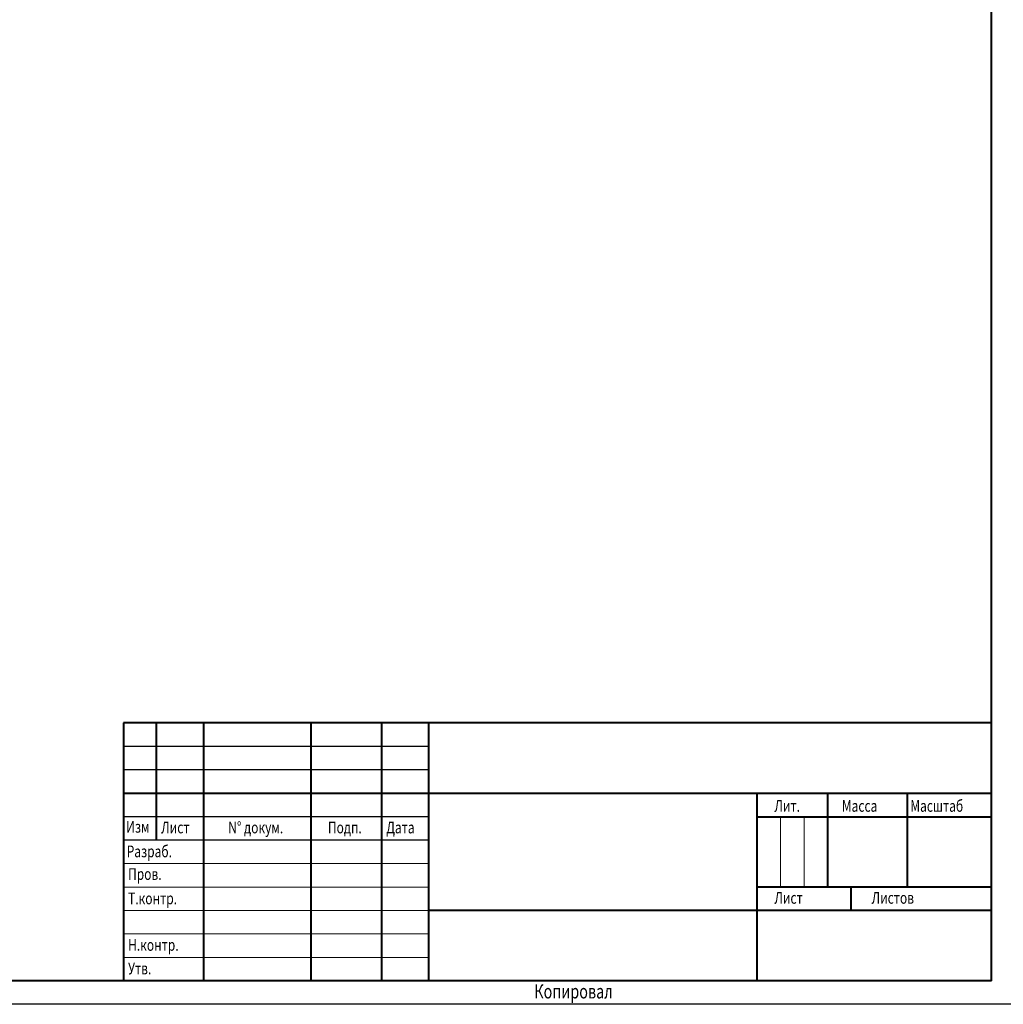
# Model space of a CAD drawing. Units: millimetres. Extents: x -8 to 2700, y 132 to 553.
# Drawn here: x 377 to 587, y 133 to 343 of the extents above; entities that cross this region are included whole.
import ezdxf

# ---------------------------------------------------------------- set-up
doc = ezdxf.new("R2010")
doc.units = ezdxf.units.MM
doc.header["$LTSCALE"] = 0.75
doc.layers.add('KONTUR', color=7, linetype='Continuous')
for name, color, linetype, lineweight in [('Основная', 7, 'Continuous', 40), ('текст', 7, 'Continuous', 30), ('тонкая', 7, 'Continuous', 20)]:
    doc.layers.add(name, color=color, linetype=linetype, lineweight=lineweight)
doc.styles.add('стиль1', font='romans.shx', dxfattribs={"width": 0.75, "oblique": 15, "height": 3.5})

msp = doc.modelspace()

# ---------------------------------------------------------------- linework, layer by layer
for p, q in [((464.303, 188.358), (399.303, 188.358)), ((464.303, 183.358), (399.303, 183.358)), ((464.303, 173.358), (399.303, 173.358)), ((464.303, 168.358), (399.303, 168.358)), ((534.303, 138.358), (534.303, 138.358))]:
    msp.add_line(p, q)
at = {"layer": 'KONTUR', "color": 0}
msp.add_line((589.303, 133.358), (-7.697, 133.358), dxfattribs=at)
at = {"layer": 'Основная', "color": 0}
for p, q in [((584.303, 138.358), (584.303, 548.358)), ((584.303, 193.358), (399.303, 193.358)), ((399.303, 178.358), (584.303, 178.358)), ((566.303, 178.358), (566.303, 158.358)), ((534.303, 173.358), (584.303, 173.358)), ((584.303, 158.358), (534.303, 158.358)), ((584.303, 153.358), (464.303, 153.358)), ((584.303, 138.358), (0.303, 138.358))]:
    msp.add_line(p, q, dxfattribs=at)
at = {"layer": 'Основная'}
for p, q in [((399.303, 193.358), (399.303, 138.358)), ((406.303, 168.358), (406.303, 193.358)), ((416.303, 193.358), (416.303, 138.358)), ((439.303, 138.358), (439.303, 193.358)), ((454.303, 193.358), (454.303, 138.358)), ((464.303, 193.358), (464.303, 138.358)), ((534.303, 178.358), (534.303, 138.358)), ((549.303, 178.358), (549.303, 158.358)), ((554.303, 158.358), (554.303, 153.358))]:
    msp.add_line(p, q, dxfattribs=at)
at = {"layer": 'тонкая'}
for p, q in [((539.291, 173.15), (539.291, 158.358)), ((544.369, 173.15), (544.369, 158.358)), ((399.303, 163.358), (464.303, 163.358)), ((464.303, 158.358), (399.303, 158.358)), ((464.303, 153.358), (399.303, 153.358))]:
    msp.add_line(p, q, dxfattribs=at)
for points in [[(399.303, 148.358), (464.303, 148.358)], [(399.303, 143.358), (464.303, 143.358)]]:
    msp.add_lwpolyline(points, dxfattribs=at)

# ---------------------------------------------------------------- texts
at = {"layer": 'текст', "style": 'стиль1', "oblique": 15, "width": 0.75}
for s, height, p in [('Лит.', 2.5, (538.021, 174.424)), ('Масса', 2.5, (552.395, 174.424)), ('Изм', 2.5, (399.848, 169.971)), ('Лист', 2.5, (407.324, 169.82)), ('N%%d докум. ', 2.5, (421.608, 169.82)), ('Подп.', 2.5, (442.86, 169.82)), ('Дата', 2.5, (455.311, 169.82)), ('Разраб.', 2.5, (399.964, 164.72)), ('Пров.', 2.5, (400.265, 159.888)), ('Т.контр.', 2.5, (400.265, 154.693)), ('Лист', 2.5, (538.021, 154.81)), ('Н.контр.', 2.5, (400.265, 144.77)), ('Утв.', 2.5, (400.265, 139.751)), ('Копировал', 3, (486.838, 134.608))]:
    msp.add_text(s, height=height, dxfattribs=at).set_placement(p)
at = {"layer": 'текст', "color": 0, "style": 'стиль1', "oblique": 15, "width": 0.75}
for s, p in [('Масштаб', (566.988, 174.424)), ('Листов', (558.745, 154.81))]:
    msp.add_text(s, height=2.5, dxfattribs=at).set_placement(p)

doc.saveas('drawing.dxf')
